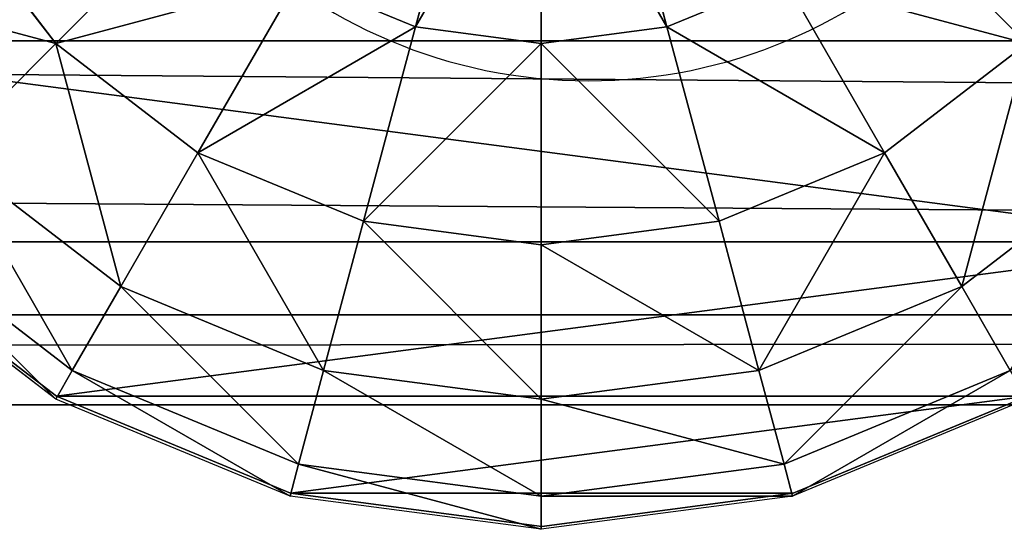
# Model space of a CAD drawing. Units: inches. Extents: x -264 to 669, y -399 to 522.
# Drawn here: x 97 to 99, y 13 to 14 of the extents above; entities that cross this region are included whole.
import ezdxf

# ---------------------------------------------------------------- set-up
doc = ezdxf.new("R2010")
doc.units = ezdxf.units.IN
doc.header["$MEASUREMENT"] = 0
doc.layers.get('0').update_dxf_attribs({"true_color": 0xffffff})

# ---------------------------------------------------------------- blocks, each defined once
blk = doc.blocks.new('Grupa_27')
at = {"color": 254, "true_color": 0xe2e2e2, "extrusion": (-9.88139e-42, -1.71151e-41, -1)}
for centre in [(-1.0565, 1.0508, -4.3089), (-1.0565, 1.0508)]:
    blk.add_circle(centre, 1.0508, dxfattribs=at)
blk = doc.blocks.new('2')
blk.add_blockref('Grupa_27', (80.5868, 0.2919, 74.2623))
blk = doc.blocks.new('Group_29')
at = {"color": 253, "true_color": 0xb5b5b5}
for p, q in [((3, 3.7333, 1.7606), (3, 0.2692, 1.7606)), ((3.4142, 3.4155, 1.4427), (3.4142, 0.587, 1.4427)), ((3.5059, 2.866, 3.306), (3.2307, 3.2247, 3.306)), ((3.7321, 3.0013, 1.0285), (3.7321, 1.0013, 1.0285)), ((3.9319, 2.5189, 2.305), (3.7321, 3.0013, 2.305)), ((3.9319, 2.5189, 0.5461), (3.7321, 3.0013, 1.0285)), ((2.713, 2.7071, 4.038), (3.0059, 3, 3.7202)), ((3.0059, 3, 3.7202), (3.2307, 2.7071, 3.7202)), ((3.738, 3, 2.306), (3.9378, 2.5176, 2.306)), ((3.5059, 2.866, 3.306), (3.6789, 2.9659, 2.8236)), ((3.8719, 2.5, 2.8236), (3.6789, 2.9659, 2.8236)), ((3.2307, 2.7071, 3.7202), (3.5059, 2.866, 3.306)), ((3.6789, 2.4483, 3.306), (3.5059, 2.866, 3.306)), ((2.8719, 2.5, 4.038), (3.2307, 2.7071, 3.7202)), ((3.2307, 2.7071, 3.7202), (3.3719, 2.366, 3.7202)), ((3.8719, 2.5, 2.8236), (3.9378, 2.5176, 2.306)), ((3.9319, 2.5189, 0.5461), (3.9319, 2.5189, 2.305)), ((3.9319, 2.5189, 0.5461), (3.9319, 1.4836, 0.5461)), ((4, 2.0013, 2.305), (3.9319, 2.5189, 2.305)), ((4, 2.0013, 0.0285), (3.9319, 2.5189, 0.5461)), ((3.9378, 2.5176, 2.306), (4.0059, 2, 2.306)), ((2.9718, 2.2588, 4.038), (2.8719, 2.5, 4.038)), ((3.6789, 2.4483, 3.306), (3.8719, 2.5, 2.8236)), ((3.9378, 2, 2.8236), (3.8719, 2.5, 2.8236)), ((3.3719, 2.366, 3.7202), (3.6789, 2.4483, 3.306)), ((3.738, 2, 3.306), (3.6789, 2.4483, 3.306)), ((2.9718, 2.2588, 4.038), (3.3719, 2.366, 3.7202)), ((3.3719, 2.366, 3.7202), (3.4201, 2, 3.7202)), ((2.5059, 2.134, 4.2378), (2.9718, 2.2588, 4.038)), ((3.0059, 2, 4.038), (2.9718, 2.2588, 4.038)), ((2.5235, 2, 4.2378), (3.0059, 2, 4.038)), ((2.9718, 1.7412, 4.038), (3.0059, 2, 4.038)), ((3.0059, 2, 4.038), (3.4201, 2, 3.7202)), ((3.4201, 2, 3.7202), (3.3719, 1.634, 3.7202)), ((3.4201, 2, 3.7202), (3.738, 2, 3.306)), ((3.6789, 1.5517, 3.306), (3.738, 2, 3.306)), ((3.738, 2, 3.306), (3.9378, 2, 2.8236)), ((3.8719, 1.5, 2.8236), (3.9378, 2, 2.8236)), ((3.9319, 1.4836, 2.305), (4, 2.0013, 2.305)), ((3.9319, 1.4836, 0.5461), (4, 2.0013, 0.0285)), ((3.9378, 2, 2.8236), (4.0059, 2, 2.306)), ((4.0059, 2, 2.306), (3.9378, 1.4824, 2.306)), ((4, 2.0013, 0.0285), (4, 2.0013, 2.305)), ((2.5059, 1.866, 4.2378), (2.9718, 1.7412, 4.038)), ((2.8719, 1.5, 4.038), (2.9718, 1.7412, 4.038)), ((2.9718, 1.7412, 4.038), (3.3719, 1.634, 3.7202)), ((3.3719, 1.634, 3.7202), (3.2307, 1.2929, 3.7202)), ((3.3719, 1.634, 3.7202), (3.6789, 1.5517, 3.306)), ((3.5059, 1.134, 3.306), (3.6789, 1.5517, 3.306)), ((3.6789, 1.5517, 3.306), (3.8719, 1.5, 2.8236)), ((2.8719, 1.5, 4.038), (3.2307, 1.2929, 3.7202)), ((3.6789, 1.0341, 2.8236), (3.8719, 1.5, 2.8236)), ((3.7321, 1.0013, 2.305), (3.9319, 1.4836, 2.305)), ((3.7321, 1.0013, 1.0285), (3.9319, 1.4836, 0.5461)), ((3.9378, 1.4824, 2.306), (3.738, 1, 2.306)), ((3.8719, 1.5, 2.8236), (3.9378, 1.4824, 2.306)), ((3.9319, 1.4836, 0.5461), (3.9319, 1.4836, 2.305)), ((2.713, 1.2929, 4.038), (3.0059, 1, 3.7202)), ((3.2307, 1.2929, 3.7202), (3.0059, 1, 3.7202)), ((3.2307, 1.2929, 3.7202), (3.5059, 1.134, 3.306)), ((3.2307, 0.7753, 3.306), (3.5059, 1.134, 3.306)), ((3.5059, 1.134, 3.306), (3.6789, 1.0341, 2.8236)), ((3.3719, 0.634, 2.8236), (3.6789, 1.0341, 2.8236)), ((3.6789, 1.0341, 2.8236), (3.738, 1, 2.306)), ((3.0059, 1, 3.7202), (2.713, 0.7753, 3.7202)), ((3.0059, 1, 3.7202), (3.2307, 0.7753, 3.306)), ((3.4142, 0.587, 2.305), (3.7321, 1.0013, 2.305)), ((3.4142, 0.587, 1.4427), (3.7321, 1.0013, 1.0285)), ((3.738, 1, 2.306), (3.4201, 0.5858, 2.306)), ((3.7321, 1.0013, 1.0285), (3.7321, 1.0013, 2.305))]:
    blk.add_line(p, q, dxfattribs=at)
mesh = blk.add_polyface(dxfattribs=at)
corners = [(3, 3.7333, 1.7606), (2.5176, 0.0694, 1.9604), (2.5176, 3.9331, 1.9604), (3, 0.2692, 1.7606)]
mesh.append_faces([[corners[k] for k in face] for face in [(0, 1, 2), (1, 0, 3)]], dxfattribs={"vtx0": -1, "color": 253})
mesh = blk.add_polyface(dxfattribs=at)
corners = [(3.4142, 3.4155, 1.4427), (3, 0.2692, 1.7606), (3, 3.7333, 1.7606), (3.4142, 0.587, 1.4427)]
mesh.append_faces([[corners[k] for k in face] for face in [(0, 1, 2), (1, 0, 3)]], dxfattribs={"vtx0": -1, "color": 253})
mesh = blk.add_polyface(dxfattribs=at)
corners = [(3.4142, 3.4155, 1.4427), (3.7321, 1.0013, 1.0285), (3.4142, 0.587, 1.4427), (3.7321, 3.0013, 1.0285)]
mesh.append_faces([[corners[k] for k in face] for face in [(0, 1, 2), (1, 0, 3)]], dxfattribs={"vtx0": -1, "color": 253})
mesh = blk.add_polyface(dxfattribs=at)
corners = [(3.2307, 3.2247, 3.306), (3.6789, 2.9659, 2.8236), (3.5059, 2.866, 3.306), (3.3719, 3.366, 2.8236)]
mesh.append_faces([[corners[k] for k in face] for face in [(0, 1, 2), (1, 0, 3)]], dxfattribs={"vtx0": -1, "color": 253})
mesh = blk.add_polyface(dxfattribs=at)
corners = [(2.713, 3.2247, 3.7202), (2.713, 2.7071, 4.038), (2.5059, 2.866, 4.038), (3.0059, 3, 3.7202)]
mesh.append_faces([[corners[k] for k in face] for face in [(0, 1, 2), (1, 0, 3)]], dxfattribs={"vtx0": -1, "color": 253})
mesh = blk.add_polyface(dxfattribs=at)
corners = [(3.0059, 3, 3.7202), (3.5059, 2.866, 3.306), (3.2307, 2.7071, 3.7202), (3.2307, 3.2247, 3.306)]
mesh.append_faces([[corners[k] for k in face] for face in [(0, 1, 2), (1, 0, 3)]], dxfattribs={"vtx0": -1, "color": 253})
mesh = blk.add_polyface(dxfattribs=at)
corners = [(3.7321, 3.0013, 1.0285), (3.9319, 2.5189, 2.305), (3.9319, 2.5189, 0.5461), (3.7321, 3.0013, 2.305)]
mesh.append_faces([[corners[k] for k in face] for face in [(0, 1, 2), (1, 0, 3)]], dxfattribs={"vtx0": -1, "color": 253})
mesh = blk.add_polyface(dxfattribs=at)
corners = [(3.7321, 3.0013, 1.0285), (3.9319, 1.4836, 0.5461), (3.7321, 1.0013, 1.0285), (3.9319, 2.5189, 0.5461)]
mesh.append_faces([[corners[k] for k in face] for face in [(0, 1, 2), (1, 0, 3)]], dxfattribs={"vtx0": -1, "color": 253})
mesh = blk.add_polyface(dxfattribs=at)
corners = [(3.0059, 3, 3.7202), (2.8719, 2.5, 4.038), (2.713, 2.7071, 4.038), (3.2307, 2.7071, 3.7202)]
mesh.append_faces([[corners[k] for k in face] for face in [(0, 1, 2), (1, 0, 3)]], dxfattribs={"vtx0": -1, "color": 253})
mesh = blk.add_polyface(dxfattribs=at)
corners = [(3.6789, 2.9659, 2.8236), (3.9378, 2.5176, 2.306), (3.8719, 2.5, 2.8236), (3.738, 3, 2.306)]
mesh.append_faces([[corners[k] for k in face] for face in [(0, 1, 2), (1, 0, 3)]], dxfattribs={"vtx0": -1, "color": 253})
mesh = blk.add_polyface(dxfattribs=at)
corners = [(3.5059, 2.866, 3.306), (3.8719, 2.5, 2.8236), (3.6789, 2.4483, 3.306), (3.6789, 2.9659, 2.8236)]
mesh.append_faces([[corners[k] for k in face] for face in [(0, 1, 2), (1, 0, 3)]], dxfattribs={"vtx0": -1, "color": 253})
mesh = blk.add_polyface(dxfattribs=at)
corners = [(3.2307, 2.7071, 3.7202), (3.6789, 2.4483, 3.306), (3.3719, 2.366, 3.7202), (3.5059, 2.866, 3.306)]
mesh.append_faces([[corners[k] for k in face] for face in [(0, 1, 2), (1, 0, 3)]], dxfattribs={"vtx0": -1, "color": 253})
mesh = blk.add_polyface(dxfattribs=at)
corners = [(3.2307, 2.7071, 3.7202), (2.9718, 2.2588, 4.038), (2.8719, 2.5, 4.038), (3.3719, 2.366, 3.7202)]
mesh.append_faces([[corners[k] for k in face] for face in [(0, 1, 2), (1, 0, 3)]], dxfattribs={"vtx0": -1, "color": 253})
mesh = blk.add_polyface(dxfattribs=at)
corners = [(3.9378, 2, 2.8236), (3.9378, 2.5176, 2.306), (4.0059, 2, 2.306), (3.8719, 2.5, 2.8236)]
mesh.append_faces([[corners[k] for k in face] for face in [(0, 1, 2), (1, 0, 3)]], dxfattribs={"vtx0": -1, "color": 253})
mesh = blk.add_polyface(dxfattribs=at)
corners = [(3.9319, 2.5189, 0.5461), (4, 2.0013, 2.305), (4, 2.0013, 0.0285), (3.9319, 2.5189, 2.305)]
mesh.append_faces([[corners[k] for k in face] for face in [(0, 1, 2), (1, 0, 3)]], dxfattribs={"vtx0": -1, "color": 253})
mesh = blk.add_polyface(dxfattribs=at)
corners = [(3.9319, 2.5189, 0.5461), (4, 2.0013, 0.0285), (3.9319, 1.4836, 0.5461)]
mesh.append_faces([[corners[k] for k in face] for face in [(0, 1, 2)]], dxfattribs={"color": 253})
mesh = blk.add_polyface(dxfattribs=at)
corners = [(2.8719, 2.5, 4.038), (2.5059, 2.134, 4.2378), (2.4542, 2.2588, 4.2378), (2.9718, 2.2588, 4.038)]
mesh.append_faces([[corners[k] for k in face] for face in [(0, 1, 2), (1, 0, 3)]], dxfattribs={"vtx0": -1, "color": 253})
mesh = blk.add_polyface(dxfattribs=at)
corners = [(3.738, 2, 3.306), (3.8719, 2.5, 2.8236), (3.9378, 2, 2.8236), (3.6789, 2.4483, 3.306)]
mesh.append_faces([[corners[k] for k in face] for face in [(0, 1, 2), (1, 0, 3)]], dxfattribs={"vtx0": -1, "color": 253})
mesh = blk.add_polyface(dxfattribs=at)
corners = [(3.4201, 2, 3.7202), (3.6789, 2.4483, 3.306), (3.738, 2, 3.306), (3.3719, 2.366, 3.7202)]
mesh.append_faces([[corners[k] for k in face] for face in [(0, 1, 2), (1, 0, 3)]], dxfattribs={"vtx0": -1, "color": 253})
mesh = blk.add_polyface(dxfattribs=at)
corners = [(3.3719, 2.366, 3.7202), (3.0059, 2, 4.038), (2.9718, 2.2588, 4.038), (3.4201, 2, 3.7202)]
mesh.append_faces([[corners[k] for k in face] for face in [(0, 1, 2), (1, 0, 3)]], dxfattribs={"vtx0": -1, "color": 253})
mesh = blk.add_polyface(dxfattribs=at)
corners = [(2.9718, 2.2588, 4.038), (2.5235, 2, 4.2378), (2.5059, 2.134, 4.2378), (3.0059, 2, 4.038)]
mesh.append_faces([[corners[k] for k in face] for face in [(0, 1, 2), (1, 0, 3)]], dxfattribs={"vtx0": -1, "color": 253})
mesh = blk.add_polyface(dxfattribs=at)
corners = [(2.5235, 2, 4.2378), (2.9718, 1.7412, 4.038), (2.5059, 1.866, 4.2378), (3.0059, 2, 4.038)]
mesh.append_faces([[corners[k] for k in face] for face in [(0, 1, 2), (1, 0, 3)]], dxfattribs={"vtx0": -1, "color": 253})
mesh = blk.add_polyface(dxfattribs=at)
corners = [(3.0059, 2, 4.038), (3.3719, 1.634, 3.7202), (2.9718, 1.7412, 4.038), (3.4201, 2, 3.7202)]
mesh.append_faces([[corners[k] for k in face] for face in [(0, 1, 2), (1, 0, 3)]], dxfattribs={"vtx0": -1, "color": 253})
mesh = blk.add_polyface(dxfattribs=at)
corners = [(3.3719, 1.634, 3.7202), (3.738, 2, 3.306), (3.6789, 1.5517, 3.306), (3.4201, 2, 3.7202)]
mesh.append_faces([[corners[k] for k in face] for face in [(0, 1, 2), (1, 0, 3)]], dxfattribs={"vtx0": -1, "color": 253})
mesh = blk.add_polyface(dxfattribs=at)
corners = [(3.6789, 1.5517, 3.306), (3.9378, 2, 2.8236), (3.8719, 1.5, 2.8236), (3.738, 2, 3.306)]
mesh.append_faces([[corners[k] for k in face] for face in [(0, 1, 2), (1, 0, 3)]], dxfattribs={"vtx0": -1, "color": 253})
mesh = blk.add_polyface(dxfattribs=at)
corners = [(3.8719, 1.5, 2.8236), (4.0059, 2, 2.306), (3.9378, 1.4824, 2.306), (3.9378, 2, 2.8236)]
mesh.append_faces([[corners[k] for k in face] for face in [(0, 1, 2), (1, 0, 3)]], dxfattribs={"vtx0": -1, "color": 253})
mesh = blk.add_polyface(dxfattribs=at)
corners = [(3.9319, 1.4836, 0.5461), (4, 2.0013, 2.305), (3.9319, 1.4836, 2.305), (4, 2.0013, 0.0285)]
mesh.append_faces([[corners[k] for k in face] for face in [(0, 1, 2), (1, 0, 3)]], dxfattribs={"vtx0": -1, "color": 253})
mesh = blk.add_polyface(dxfattribs=at)
corners = [(2.5059, 1.866, 4.2378), (2.8719, 1.5, 4.038), (2.4542, 1.7412, 4.2378), (2.9718, 1.7412, 4.038)]
mesh.append_faces([[corners[k] for k in face] for face in [(0, 1, 2), (1, 0, 3)]], dxfattribs={"vtx0": -1, "color": 253})
mesh = blk.add_polyface(dxfattribs=at)
corners = [(2.9718, 1.7412, 4.038), (3.2307, 1.2929, 3.7202), (2.8719, 1.5, 4.038), (3.3719, 1.634, 3.7202)]
mesh.append_faces([[corners[k] for k in face] for face in [(0, 1, 2), (1, 0, 3)]], dxfattribs={"vtx0": -1, "color": 253})
mesh = blk.add_polyface(dxfattribs=at)
corners = [(3.2307, 1.2929, 3.7202), (3.6789, 1.5517, 3.306), (3.5059, 1.134, 3.306), (3.3719, 1.634, 3.7202)]
mesh.append_faces([[corners[k] for k in face] for face in [(0, 1, 2), (1, 0, 3)]], dxfattribs={"vtx0": -1, "color": 253})
mesh = blk.add_polyface(dxfattribs=at)
corners = [(3.5059, 1.134, 3.306), (3.8719, 1.5, 2.8236), (3.6789, 1.0341, 2.8236), (3.6789, 1.5517, 3.306)]
mesh.append_faces([[corners[k] for k in face] for face in [(0, 1, 2), (1, 0, 3)]], dxfattribs={"vtx0": -1, "color": 253})
mesh = blk.add_polyface(dxfattribs=at)
corners = [(2.8719, 1.5, 4.038), (3.0059, 1, 3.7202), (2.713, 1.2929, 4.038), (3.2307, 1.2929, 3.7202)]
mesh.append_faces([[corners[k] for k in face] for face in [(0, 1, 2), (1, 0, 3)]], dxfattribs={"vtx0": -1, "color": 253})
mesh = blk.add_polyface(dxfattribs=at)
corners = [(3.6789, 1.0341, 2.8236), (3.9378, 1.4824, 2.306), (3.738, 1, 2.306), (3.8719, 1.5, 2.8236)]
mesh.append_faces([[corners[k] for k in face] for face in [(0, 1, 2), (1, 0, 3)]], dxfattribs={"vtx0": -1, "color": 253})
mesh = blk.add_polyface(dxfattribs=at)
corners = [(3.7321, 1.0013, 1.0285), (3.9319, 1.4836, 2.305), (3.7321, 1.0013, 2.305), (3.9319, 1.4836, 0.5461)]
mesh.append_faces([[corners[k] for k in face] for face in [(0, 1, 2), (1, 0, 3)]], dxfattribs={"vtx0": -1, "color": 253})
mesh = blk.add_polyface(dxfattribs=at)
corners = [(2.713, 1.2929, 4.038), (2.713, 0.7753, 3.7202), (2.5059, 1.134, 4.038), (3.0059, 1, 3.7202)]
mesh.append_faces([[corners[k] for k in face] for face in [(0, 1, 2), (1, 0, 3)]], dxfattribs={"vtx0": -1, "color": 253})
mesh = blk.add_polyface(dxfattribs=at)
corners = [(3.0059, 1, 3.7202), (3.5059, 1.134, 3.306), (3.2307, 0.7753, 3.306), (3.2307, 1.2929, 3.7202)]
mesh.append_faces([[corners[k] for k in face] for face in [(0, 1, 2), (1, 0, 3)]], dxfattribs={"vtx0": -1, "color": 253})
mesh = blk.add_polyface(dxfattribs=at)
corners = [(3.2307, 0.7753, 3.306), (3.6789, 1.0341, 2.8236), (3.3719, 0.634, 2.8236), (3.5059, 1.134, 3.306)]
mesh.append_faces([[corners[k] for k in face] for face in [(0, 1, 2), (1, 0, 3)]], dxfattribs={"vtx0": -1, "color": 253})
mesh = blk.add_polyface(dxfattribs=at)
corners = [(3.3719, 0.634, 2.8236), (3.738, 1, 2.306), (3.4201, 0.5858, 2.306), (3.6789, 1.0341, 2.8236)]
mesh.append_faces([[corners[k] for k in face] for face in [(0, 1, 2), (1, 0, 3)]], dxfattribs={"vtx0": -1, "color": 253})
mesh = blk.add_polyface(dxfattribs=at)
corners = [(2.8719, 0.5, 3.306), (3.0059, 1, 3.7202), (3.2307, 0.7753, 3.306), (2.713, 0.7753, 3.7202)]
mesh.append_faces([[corners[k] for k in face] for face in [(0, 1, 2), (1, 0, 3)]], dxfattribs={"vtx0": -1, "color": 253})
mesh = blk.add_polyface(dxfattribs=at)
corners = [(3.7321, 1.0013, 1.0285), (3.4142, 0.587, 2.305), (3.4142, 0.587, 1.4427), (3.7321, 1.0013, 2.305)]
mesh.append_faces([[corners[k] for k in face] for face in [(0, 1, 2), (1, 0, 3)]], dxfattribs={"vtx0": -1, "color": 253})
blk = doc.blocks.new('Group_35')
at = {"color": 253, "true_color": 0xb5b5b5}
blk.add_blockref('Group_29', (80.0048, 127.9492, 81.2356), dxfattribs=at)
blk = doc.blocks.new('Grupa_178')
at = {"color": 253, "true_color": 0xb5b5b5}
for p, q in [((3.6632, 0, 2.9289), (3.6632, 179, 2.9289)), ((3.849, 0, 1.2143), (3.849, 179, 1.2143))]:
    blk.add_line(p, q, dxfattribs=at)
mesh = blk.add_polyface(dxfattribs=at)
corners = [(2.2069, 0, 3.8527), (3.6632, 179, 2.9289), (2.2069, 179, 3.8527), (3.6632, 0, 2.9289)]
mesh.append_faces([[corners[k] for k in face] for face in [(0, 1, 2), (1, 0, 3)]], dxfattribs={"vtx0": -1, "color": 253})
mesh = blk.add_polyface(dxfattribs=at)
corners = [(3.849, 179, 1.2143), (2.6243, 0), (2.6243, 179), (3.849, 0, 1.2143)]
mesh.append_faces([[corners[k] for k in face] for face in [(0, 1, 2), (1, 0, 3)]], dxfattribs={"vtx0": -1, "color": 253})
mesh = blk.add_polyface(dxfattribs=at)
corners = [(3.849, 0, 1.2143), (3.6632, 179, 2.9289), (3.6632, 0, 2.9289), (3.849, 179, 1.2143)]
mesh.append_faces([[corners[k] for k in face] for face in [(0, 1, 2), (1, 0, 3)]], dxfattribs={"vtx0": -1, "color": 253})
blk = doc.blocks.new('Grupa_44')
blk.add_blockref('Grupa_178', (79.9256, 9.7494, 5.8592))
blk = doc.blocks.new('Grupa_24')
for name, p in [('Grupa_44', (0, 0, 73.6256)), ('Group_35', (0.0199, -0.8316, -0.0296)), ('2', (0.413, 127.8719, 0.9136))]:
    blk.add_blockref(name, p)

msp = doc.modelspace()

# ---------------------------------------------------------------- block references
at = {"color": 12, "true_color": 0xce0000, "rotation": 270}
msp.add_blockref('Grupa_24', (-30.7434, 97.2912, 140.0203), dxfattribs=at)

doc.saveas('drawing.dxf')
